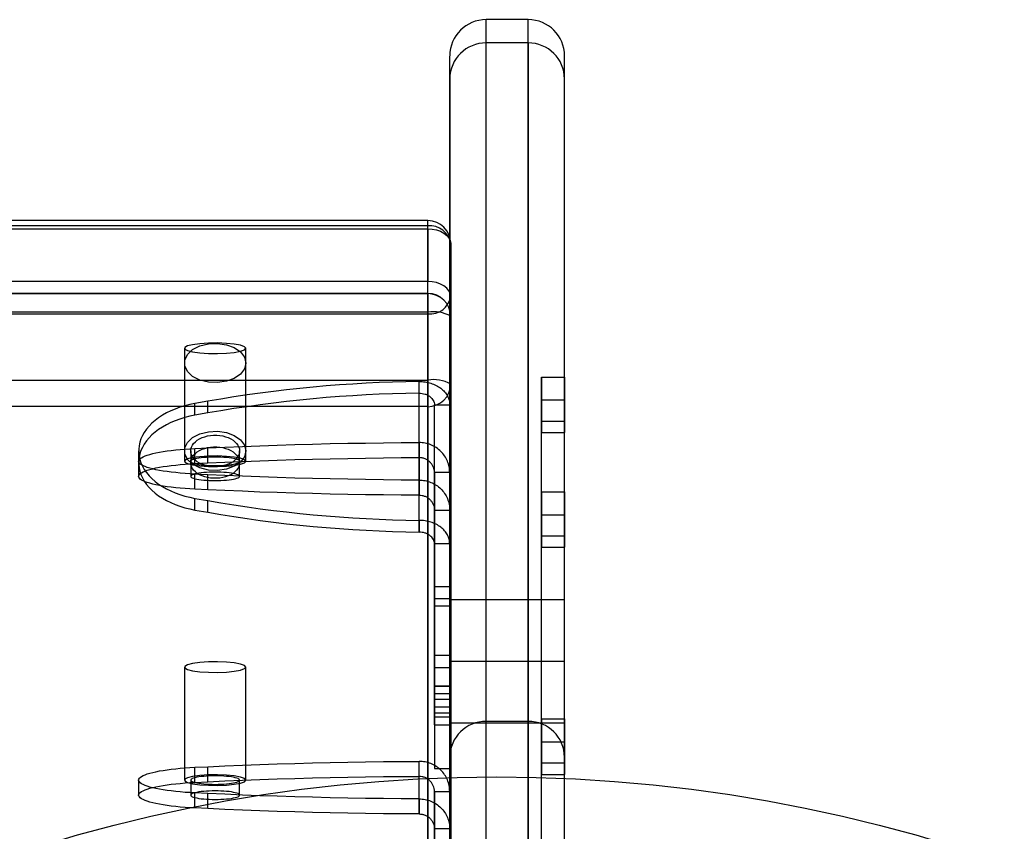
# Model space of a CAD drawing. Units: millimetres. Extents: x 17585 to 24562, y 29406 to 35221.
# Drawn here: x 19961 to 20090, y 32388 to 32494 of the extents above; entities that cross this region are included whole.
import ezdxf

# ---------------------------------------------------------------- set-up
doc = ezdxf.new("R2010")
doc.units = ezdxf.units.MM
doc.header["$LTSCALE"] = 200
doc.layers.add('OTWORY_MONTAŻOWE', color=1, linetype='Continuous')

msp = doc.modelspace()

# ---------------------------------------------------------------- linework, layer by layer
at = {"color": 7, "linetype": 'Continuous', "lineweight": 25}
for p, q in [((20027.75, 32493.65), (20022.25, 32493.65)), ((20022.25, 32353.65), (20022.25, 32493.64)), ((20027.75, 32353.65), (20027.75, 32493.64)), ((20022.25, 32401.92), (20022.25, 32490.61)), ((20027.75, 32490.61), (20022.25, 32490.61)), ((20027.75, 32490.61), (20027.75, 32401.92)), ((20017.5, 32352.22), (20017.5, 32488.89)), ((20032.5, 32352.22), (20032.5, 32488.89)), ((20017.5, 32485.93), (20017.5, 32397.25)), ((20032.5, 32397.25), (20032.5, 32485.93)), ((20014.62, 32467.38), (19332.62, 32467.38)), ((20014.62, 32466.31), (20014.62, 32467.37)), ((20014.62, 32466.68), (19332.62, 32466.68)), ((19332.62, 32466.31), (20014.62, 32466.31)), ((20014.62, 32322.69), (20014.62, 32466.68)), ((20014.62, 32466.31), (20014.62, 32459.42)), ((20017.62, 32457.49), (20017.62, 32464.38)), ((20017.62, 32464.38), (20017.62, 32320.4)), ((20014.62, 32459.42), (19332.62, 32459.42)), ((20014.62, 32455.19), (20014.62, 32459.42)), ((20014.62, 32457.87), (19332.62, 32457.87)), ((19332.62, 32457.83), (20014.62, 32457.83)), ((20014.62, 32455.39), (20014.62, 32457.87)), ((20014.62, 32457.83), (20014.62, 32350.34)), ((20017.62, 32313.5), (20017.62, 32457.49)), ((20014.62, 32455.39), (19332.62, 32455.39)), ((19332.62, 32455.19), (20014.62, 32455.19)), ((20014.62, 32446.53), (20014.62, 32455.39)), ((20014.62, 32455.19), (20014.62, 32311.2)), ((20017.62, 32454.87), (20017.62, 32446.01)), ((20017.62, 32347.39), (20017.62, 32454.87)), ((19982.85, 32450.69), (19982.85, 32435.91)), ((19990.85, 32435.91), (19990.85, 32450.69)), ((19982.85, 32448.76), (19982.85, 32437.27)), ((19990.85, 32437.27), (19990.85, 32448.76)), ((20029.5, 32446.93), (20029.5, 32441.18)), ((20029.5, 32446.93), (20032.5, 32446.93)), ((20029.5, 32441.18), (20029.5, 32446.93)), ((20032.5, 32446.93), (20032.5, 32441.18)), ((20032.5, 32441.18), (20032.5, 32446.93)), ((19332.62, 32446.53), (20014.62, 32446.53)), ((20013.5, 32428.19), (20013.5, 32446.35)), ((20013.5, 32444.82), (20013.5, 32446.35)), ((20014.62, 32446.53), (20014.62, 32443.06)), ((20017.62, 32446.01), (20017.62, 32338.52)), ((20013.5, 32426.66), (20013.5, 32444.82)), ((20014.62, 32443.06), (19332.62, 32443.06)), ((19985.88, 32443.77), (19984.2, 32443.47)), ((19984.2, 32441.94), (19984.2, 32443.47)), ((19985.88, 32442.23), (19985.88, 32443.77)), ((20014.62, 32335.57), (20014.62, 32443.06)), ((20015.5, 32419.55), (20015.5, 32443.29)), ((20015.5, 32443.29), (20017.5, 32443.29)), ((20015.5, 32425.13), (20015.5, 32443.29)), ((20017.5, 32425.13), (20017.5, 32443.29)), ((20017.5, 32419.55), (20017.5, 32443.29)), ((20029.5, 32439.68), (20029.5, 32443.93)), ((20029.5, 32443.93), (20032.5, 32443.93)), ((20029.5, 32443.93), (20029.5, 32439.68)), ((20032.5, 32443.93), (20032.5, 32439.68)), ((20032.5, 32439.68), (20032.5, 32443.93)), ((19985.88, 32442.23), (19984.2, 32441.94)), ((20029.5, 32441.18), (20032.5, 32441.18)), ((20029.5, 32386.2), (20029.5, 32441.18)), ((20032.5, 32386.2), (20032.5, 32441.18)), ((20029.5, 32384.7), (20029.5, 32439.68)), ((20029.5, 32439.68), (20032.5, 32439.68)), ((20032.5, 32384.7), (20032.5, 32439.68)), ((20013.5, 32438.37), (20013.5, 32436.4)), ((20013.5, 32438.37), (20013.5, 32433.46)), ((19976.85, 32437.27), (19976.85, 32435.74)), ((19983.65, 32437.27), (19983.65, 32435.74)), ((19984.2, 32437.59), (19985.88, 32437.67)), ((19984.2, 32435.62), (19984.2, 32437.59)), ((19985.88, 32435.7), (19985.88, 32437.67)), ((19990.05, 32435.74), (19990.05, 32437.27)), ((19976.85, 32435.91), (19976.85, 32433.95)), ((19983.65, 32435.91), (19983.65, 32433.95)), ((19984.2, 32435.62), (19985.88, 32435.7)), ((19990.05, 32433.95), (19990.05, 32435.91)), ((20013.5, 32436.4), (20013.5, 32431.49)), ((19985.88, 32434.16), (19984.2, 32434.24)), ((19984.2, 32432.27), (19984.2, 32434.24)), ((19985.88, 32432.19), (19985.88, 32434.16)), ((20017.5, 32434.43), (20015.5, 32434.43)), ((20015.5, 32434.43), (20015.5, 32429.52)), ((20015.5, 32434.43), (20015.5, 32406.53)), ((20017.5, 32434.43), (20017.5, 32429.52)), ((20017.5, 32434.43), (20017.5, 32406.53)), ((20013.5, 32431.49), (20013.5, 32433.46)), ((19985.88, 32432.19), (19984.2, 32432.27)), ((20029.5, 32431.93), (20032.5, 32431.93)), ((20029.5, 32426.18), (20029.5, 32431.93)), ((20029.5, 32431.93), (20029.5, 32426.18)), ((20032.5, 32431.93), (20032.5, 32426.18)), ((20032.5, 32426.18), (20032.5, 32431.93)), ((19984.2, 32429.54), (19984.2, 32431.07)), ((19984.2, 32431.07), (19985.88, 32430.78)), ((19985.88, 32429.25), (19985.88, 32430.78)), ((19984.2, 32429.54), (19985.88, 32429.25)), ((20015.5, 32429.52), (20017.5, 32429.52)), ((20015.5, 32403.02), (20015.5, 32429.52)), ((20017.5, 32403.02), (20017.5, 32429.52)), ((20029.5, 32424.68), (20029.5, 32428.93)), ((20029.5, 32428.93), (20032.5, 32428.93)), ((20029.5, 32428.93), (20029.5, 32424.68)), ((20032.5, 32424.68), (20032.5, 32428.93)), ((20032.5, 32428.93), (20032.5, 32424.68)), ((20013.5, 32428.19), (20013.5, 32426.66)), ((20029.5, 32426.18), (20032.5, 32426.18)), ((20029.5, 32386.2), (20029.5, 32426.18)), ((20032.5, 32386.2), (20032.5, 32426.18)), ((20017.5, 32425.13), (20015.5, 32425.13)), ((20015.5, 32425.13), (20015.5, 32406.56)), ((20017.5, 32425.13), (20017.5, 32406.56)), ((20029.5, 32384.7), (20029.5, 32424.68)), ((20029.5, 32424.68), (20032.5, 32424.68)), ((20032.5, 32384.7), (20032.5, 32424.68)), ((20015.5, 32419.55), (20017.5, 32419.55)), ((20015.5, 32417.96), (20015.5, 32419.55)), ((20017.5, 32417.96), (20017.5, 32419.55)), ((20015.5, 32417.96), (20017.5, 32417.96)), ((20015.5, 32417.96), (20015.5, 32403.8)), ((20017.5, 32417.96), (20017.5, 32403.8)), ((20032.5, 32417.79), (20017.5, 32417.79)), ((20017.5, 32409.79), (20017.5, 32417.75)), ((20032.5, 32409.79), (20032.5, 32417.75)), ((20017.5, 32416.99), (20015.5, 32416.99)), ((20015.5, 32410.6), (20015.5, 32416.99)), ((20017.5, 32410.6), (20017.5, 32416.99)), ((20015.5, 32410.59), (20017.5, 32410.59)), ((20017.5, 32409.79), (20032.5, 32409.79)), ((20032.5, 32409.73), (20017.5, 32409.73)), ((20017.5, 32401.73), (20017.5, 32409.69)), ((20032.5, 32401.73), (20032.5, 32409.69)), ((19982.85, 32409.01), (19982.85, 32394.24)), ((19990.85, 32394.24), (19990.85, 32409.01)), ((20017.5, 32408.93), (20015.5, 32408.93)), ((20015.5, 32408.93), (20015.5, 32402.53)), ((20017.5, 32408.93), (20017.5, 32402.53)), ((20015.5, 32406.56), (20017.5, 32406.56)), ((20015.5, 32406.56), (20015.5, 32405.57)), ((20015.5, 32406.53), (20017.5, 32406.53)), ((20015.5, 32406.53), (20015.5, 32404.8)), ((20015.5, 32405.57), (20017.5, 32405.57)), ((20017.5, 32406.56), (20017.5, 32405.57)), ((20017.5, 32406.53), (20017.5, 32404.8)), ((20015.5, 32404.8), (20017.5, 32404.8)), ((20015.5, 32404.8), (20015.5, 32395.74)), ((20017.5, 32404.8), (20017.5, 32395.74)), ((20015.5, 32403.8), (20017.5, 32403.8)), ((20015.5, 32403.02), (20017.5, 32403.02)), ((20015.5, 32401.45), (20015.5, 32403.02)), ((20017.5, 32401.45), (20017.5, 32403.02)), ((20015.5, 32402.53), (20017.5, 32402.53)), ((20017.5, 32401.73), (20032.5, 32401.73)), ((20027.75, 32401.92), (20022.25, 32401.92)), ((20022.25, 32323.14), (20022.25, 32401.92)), ((20027.75, 32401.92), (20027.75, 32323.14)), ((20029.5, 32402.24), (20029.5, 32396.49)), ((20029.5, 32402.24), (20032.5, 32402.24)), ((20029.5, 32396.49), (20029.5, 32402.24)), ((20032.5, 32402.24), (20032.5, 32396.49)), ((20032.5, 32396.49), (20032.5, 32402.24)), ((20015.5, 32401.45), (20017.5, 32401.45)), ((20029.5, 32399.24), (20029.5, 32394.99)), ((20029.5, 32399.24), (20032.5, 32399.24)), ((20029.5, 32394.99), (20029.5, 32399.24)), ((20032.5, 32399.24), (20032.5, 32394.99)), ((20032.5, 32394.99), (20032.5, 32399.24)), ((20013.5, 32391.79), (20013.5, 32396.69)), ((20013.5, 32394.72), (20013.5, 32396.69)), ((20017.5, 32397.25), (20017.5, 32323.14)), ((20032.5, 32323.14), (20032.5, 32397.25)), ((19984.2, 32395.91), (19985.88, 32395.99)), ((19984.2, 32393.94), (19984.2, 32395.91)), ((19985.88, 32394.02), (19985.88, 32395.99)), ((20015.5, 32395.74), (20017.5, 32395.74)), ((20029.5, 32396.49), (20032.5, 32396.49)), ((20029.5, 32341.5), (20029.5, 32396.49)), ((20032.5, 32341.5), (20032.5, 32396.49)), ((19976.85, 32394.24), (19976.85, 32392.27)), ((19983.65, 32394.24), (19983.65, 32392.27)), ((19984.2, 32393.94), (19985.88, 32394.02)), ((19990.05, 32392.27), (19990.05, 32394.24)), ((20013.5, 32389.82), (20013.5, 32394.72)), ((20029.5, 32340), (20029.5, 32394.99)), ((20029.5, 32394.99), (20032.5, 32394.99)), ((20032.5, 32340), (20032.5, 32394.99)), ((20015.5, 32387.85), (20015.5, 32392.75)), ((20015.5, 32392.75), (20017.5, 32392.75)), ((20015.5, 32392.75), (20015.5, 32364.86)), ((20017.5, 32392.75), (20017.5, 32364.86)), ((20017.5, 32387.85), (20017.5, 32392.75)), ((19984.2, 32390.6), (19984.2, 32392.56)), ((19985.88, 32392.48), (19984.2, 32392.56)), ((19985.88, 32390.51), (19985.88, 32392.48)), ((20013.5, 32391.79), (20013.5, 32389.82)), ((19985.88, 32390.51), (19984.2, 32390.6)), ((20015.5, 32361.35), (20015.5, 32387.85)), ((20017.5, 32387.85), (20015.5, 32387.85)), ((20017.5, 32361.35), (20017.5, 32387.85))]:
    msp.add_line(p, q, dxfattribs=at)
at = {"color": 7, "linetype": 'Continuous', "lineweight": 25, "flags": 128}
for points in [[(20014.62, 32466.31), (20015.2, 32466.27), (20015.77, 32466.16), (20016.29, 32465.98), (20016.74, 32465.74), (20017.11, 32465.45), (20017.39, 32465.12), (20017.56, 32464.76), (20017.62, 32464.38)], [(20017.62, 32457.49), (20017.56, 32457.86), (20017.39, 32458.22), (20017.11, 32458.56), (20016.74, 32458.85), (20016.29, 32459.09), (20015.77, 32459.27), (20015.2, 32459.38), (20014.62, 32459.42)], [(19990.85, 32450.69), (19990.67, 32450.89), (19990.15, 32451.08), (19989.34, 32451.23), (19988.31, 32451.33), (19987.15, 32451.38), (19985.96, 32451.36), (19984.85, 32451.29), (19983.91, 32451.16), (19983.24, 32450.99), (19982.89, 32450.79), (19982.89, 32450.58), (19983.24, 32450.39), (19983.91, 32450.21), (19984.85, 32450.09), (19985.96, 32450.01), (19987.15, 32449.99), (19988.31, 32450.04), (19989.34, 32450.14), (19990.15, 32450.3), (19990.67, 32450.48), (19990.85, 32450.69)], [(19990.85, 32448.76), (19990.67, 32448), (19990.15, 32447.31), (19989.34, 32446.75), (19988.31, 32446.37), (19987.15, 32446.2), (19985.96, 32446.26), (19984.85, 32446.54), (19983.91, 32447.01), (19983.24, 32447.65), (19982.89, 32448.38), (19982.89, 32449.15), (19983.24, 32449.88), (19983.91, 32450.51), (19984.85, 32450.99), (19985.96, 32451.27), (19987.15, 32451.33), (19988.31, 32451.16), (19989.34, 32450.77), (19990.15, 32450.21), (19990.67, 32449.52), (19990.85, 32448.76)], [(19984.2, 32443.47), (19983.53, 32443.33), (19982.87, 32443.17), (19982.24, 32442.97), (19981.63, 32442.75), (19981.04, 32442.5), (19980.48, 32442.23), (19979.95, 32441.93), (19979.46, 32441.6), (19979.01, 32441.26), (19978.59, 32440.89), (19978.21, 32440.51), (19977.88, 32440.11), (19977.59, 32439.7), (19977.35, 32439.27), (19977.15, 32438.84), (19977.01, 32438.4), (19976.91, 32437.95), (19976.86, 32437.5), (19976.86, 32437.05), (19976.91, 32436.59), (19977.01, 32436.15), (19977.15, 32435.7), (19977.35, 32435.27), (19977.59, 32434.84), (19977.88, 32434.43), (19978.21, 32434.03), (19978.59, 32433.65), (19979.01, 32433.29), (19979.46, 32432.94), (19979.95, 32432.62), (19980.48, 32432.32), (19981.04, 32432.04), (19981.63, 32431.79), (19982.24, 32431.57), (19982.87, 32431.37), (19983.53, 32431.21), (19984.2, 32431.07)], [(19984.2, 32441.94), (19983.53, 32441.8), (19982.87, 32441.64), (19982.24, 32441.44), (19981.63, 32441.22), (19981.04, 32440.97), (19980.48, 32440.69), (19979.95, 32440.39), (19979.46, 32440.07), (19979.01, 32439.73), (19978.59, 32439.36), (19978.21, 32438.98), (19977.88, 32438.58), (19977.59, 32438.17), (19977.35, 32437.74), (19977.15, 32437.31), (19977.01, 32436.87), (19976.91, 32436.42), (19976.86, 32435.97), (19976.86, 32435.51), (19976.91, 32435.06), (19977.01, 32434.61), (19977.15, 32434.17), (19977.35, 32433.74), (19977.59, 32433.31), (19977.88, 32432.9), (19978.21, 32432.5), (19978.59, 32432.12), (19979.01, 32431.75), (19979.46, 32431.41), (19979.95, 32431.09), (19980.48, 32430.79), (19981.04, 32430.51), (19981.63, 32430.26), (19982.24, 32430.04), (19982.87, 32429.84), (19983.53, 32429.68), (19984.2, 32429.54)], [(19990.85, 32437.27), (19990.67, 32436.51), (19990.15, 32435.82), (19989.34, 32435.26), (19988.31, 32434.88), (19987.15, 32434.71), (19985.96, 32434.77), (19984.85, 32435.05), (19983.91, 32435.52), (19983.24, 32436.16), (19982.89, 32436.89), (19982.89, 32437.66), (19983.24, 32438.39), (19983.91, 32439.02), (19984.85, 32439.5), (19985.96, 32439.78), (19987.15, 32439.84), (19988.31, 32439.67), (19989.34, 32439.28), (19990.15, 32438.72), (19990.67, 32438.03), (19990.85, 32437.27)], [(19983.65, 32437.27), (19983.67, 32437.53), (19983.75, 32437.78), (19983.87, 32438.03), (19984.04, 32438.26), (19984.26, 32438.48), (19984.51, 32438.68), (19984.81, 32438.86), (19985.13, 32439.01), (19985.48, 32439.13), (19985.86, 32439.23), (19986.25, 32439.29), (19986.65, 32439.32), (19987.05, 32439.32), (19987.45, 32439.29), (19987.84, 32439.23), (19988.21, 32439.13), (19988.56, 32439.01), (19988.89, 32438.86), (19989.18, 32438.68), (19989.44, 32438.48), (19989.65, 32438.26), (19989.82, 32438.03), (19989.95, 32437.78), (19990.02, 32437.53), (19990.05, 32437.27), (19990.02, 32437.01), (19989.95, 32436.76), (19989.82, 32436.51), (19989.65, 32436.28), (19989.44, 32436.06), (19989.18, 32435.86), (19988.89, 32435.69), (19988.56, 32435.54), (19988.21, 32435.41), (19987.84, 32435.32), (19987.45, 32435.25), (19987.05, 32435.22), (19986.65, 32435.22), (19986.25, 32435.25), (19985.86, 32435.32), (19985.48, 32435.41), (19985.13, 32435.54), (19984.81, 32435.69), (19984.51, 32435.86), (19984.26, 32436.06), (19984.04, 32436.28), (19983.87, 32436.51), (19983.75, 32436.76), (19983.67, 32437.01), (19983.65, 32437.27)], [(19983.65, 32435.74), (19983.67, 32436), (19983.75, 32436.25), (19983.87, 32436.5), (19984.04, 32436.73), (19984.26, 32436.95), (19984.51, 32437.15), (19984.81, 32437.32), (19985.13, 32437.48), (19985.48, 32437.6), (19985.86, 32437.7), (19986.25, 32437.76), (19986.65, 32437.79), (19987.05, 32437.79), (19987.45, 32437.76), (19987.84, 32437.7), (19988.21, 32437.6), (19988.56, 32437.48), (19988.89, 32437.32), (19989.18, 32437.15), (19989.44, 32436.95), (19989.65, 32436.73), (19989.82, 32436.5), (19989.95, 32436.25), (19990.02, 32436), (19990.05, 32435.74), (19990.02, 32435.48), (19989.95, 32435.23), (19989.82, 32434.98), (19989.65, 32434.75), (19989.44, 32434.53), (19989.18, 32434.33), (19988.89, 32434.16), (19988.56, 32434), (19988.21, 32433.88), (19987.84, 32433.78), (19987.45, 32433.72), (19987.05, 32433.69), (19986.65, 32433.69), (19986.25, 32433.72), (19985.86, 32433.78), (19985.48, 32433.88), (19985.13, 32434), (19984.81, 32434.16), (19984.51, 32434.33), (19984.26, 32434.53), (19984.04, 32434.75), (19983.87, 32434.98), (19983.75, 32435.23), (19983.67, 32435.48), (19983.65, 32435.74)], [(19985.88, 32437.67), (19988.13, 32437.77), (19990.4, 32437.87), (19992.68, 32437.95), (19994.96, 32438.03), (19997.26, 32438.1), (19999.56, 32438.17), (20001.87, 32438.22), (20004.19, 32438.27), (20006.51, 32438.3), (20008.84, 32438.33), (20011.17, 32438.36), (20013.5, 32438.37)], [(19984.2, 32434.24), (19983.55, 32434.28), (19982.91, 32434.32), (19982.29, 32434.37), (19981.69, 32434.43), (19981.11, 32434.49), (19980.57, 32434.56), (19980.05, 32434.64), (19979.56, 32434.73), (19979.11, 32434.82), (19978.7, 32434.91), (19978.32, 32435.01), (19977.98, 32435.11), (19977.69, 32435.22), (19977.43, 32435.33), (19977.23, 32435.44), (19977.06, 32435.56), (19976.95, 32435.68), (19976.88, 32435.8), (19976.85, 32435.91), (19976.88, 32436.03), (19976.95, 32436.15), (19977.06, 32436.27), (19977.23, 32436.38), (19977.43, 32436.5), (19977.69, 32436.61), (19977.98, 32436.72), (19978.32, 32436.82), (19978.7, 32436.92), (19979.11, 32437.01), (19979.56, 32437.1), (19980.05, 32437.19), (19980.57, 32437.27), (19981.11, 32437.34), (19981.69, 32437.4), (19982.29, 32437.46), (19982.91, 32437.51), (19983.55, 32437.55), (19984.2, 32437.59)], [(19990.85, 32435.91), (19990.67, 32436.12), (19990.15, 32436.31), (19989.34, 32436.46), (19988.31, 32436.56), (19987.15, 32436.61), (19985.96, 32436.59), (19984.85, 32436.52), (19983.91, 32436.39), (19983.24, 32436.22), (19982.89, 32436.02), (19982.89, 32435.81), (19983.24, 32435.61), (19983.91, 32435.44), (19984.85, 32435.31), (19985.96, 32435.24), (19987.15, 32435.22), (19988.31, 32435.27), (19989.34, 32435.37), (19990.15, 32435.52), (19990.67, 32435.71), (19990.85, 32435.91)], [(19983.65, 32435.91), (19983.67, 32435.85), (19983.74, 32435.78), (19983.85, 32435.72), (19984.01, 32435.66), (19984.21, 32435.6), (19984.45, 32435.55), (19984.72, 32435.5), (19985.03, 32435.46), (19985.36, 32435.42), (19985.71, 32435.4), (19986.08, 32435.38), (19986.46, 32435.36), (19986.85, 32435.36), (19987.23, 32435.36), (19987.61, 32435.38), (19987.98, 32435.4), (19988.33, 32435.42), (19988.66, 32435.46), (19988.97, 32435.5), (19989.24, 32435.55), (19989.48, 32435.6), (19989.68, 32435.66), (19989.84, 32435.72), (19989.95, 32435.78), (19990.02, 32435.85), (19990.05, 32435.91), (19990.02, 32435.98), (19989.95, 32436.05), (19989.84, 32436.11), (19989.68, 32436.17), (19989.48, 32436.23), (19989.24, 32436.28), (19988.97, 32436.33), (19988.66, 32436.37), (19988.33, 32436.41), (19987.98, 32436.43), (19987.61, 32436.45), (19987.23, 32436.47), (19986.85, 32436.47), (19986.46, 32436.47), (19986.08, 32436.45), (19985.71, 32436.43), (19985.36, 32436.41), (19985.03, 32436.37), (19984.72, 32436.33), (19984.45, 32436.28), (19984.21, 32436.23), (19984.01, 32436.17), (19983.85, 32436.11), (19983.74, 32436.05), (19983.67, 32435.98), (19983.65, 32435.91)], [(19984.2, 32432.27), (19983.55, 32432.31), (19982.91, 32432.35), (19982.29, 32432.4), (19981.69, 32432.46), (19981.11, 32432.52), (19980.57, 32432.59), (19980.05, 32432.67), (19979.56, 32432.76), (19979.11, 32432.85), (19978.7, 32432.94), (19978.32, 32433.04), (19977.98, 32433.14), (19977.69, 32433.25), (19977.43, 32433.36), (19977.23, 32433.47), (19977.06, 32433.59), (19976.95, 32433.71), (19976.88, 32433.83), (19976.85, 32433.95), (19976.88, 32434.06), (19976.95, 32434.18), (19977.06, 32434.3), (19977.23, 32434.42), (19977.43, 32434.53), (19977.69, 32434.64), (19977.98, 32434.75), (19978.32, 32434.85), (19978.7, 32434.95), (19979.11, 32435.04), (19979.56, 32435.13), (19980.05, 32435.22), (19980.57, 32435.3), (19981.11, 32435.37), (19981.69, 32435.43), (19982.29, 32435.49), (19982.91, 32435.54), (19983.55, 32435.58), (19984.2, 32435.62)], [(19985.88, 32435.7), (19988.13, 32435.8), (19990.4, 32435.9), (19992.68, 32435.99), (19994.96, 32436.06), (19997.26, 32436.14), (19999.56, 32436.2), (20001.87, 32436.25), (20004.19, 32436.3), (20006.51, 32436.34), (20008.84, 32436.36), (20011.17, 32436.39), (20013.5, 32436.4)], [(19983.65, 32433.95), (19983.67, 32433.88), (19983.74, 32433.81), (19983.85, 32433.75), (19984.01, 32433.69), (19984.21, 32433.63), (19984.45, 32433.58), (19984.72, 32433.53), (19985.03, 32433.49), (19985.36, 32433.45), (19985.71, 32433.43), (19986.08, 32433.41), (19986.46, 32433.39), (19986.85, 32433.39), (19987.23, 32433.39), (19987.61, 32433.41), (19987.98, 32433.43), (19988.33, 32433.45), (19988.66, 32433.49), (19988.97, 32433.53), (19989.24, 32433.58), (19989.48, 32433.63), (19989.68, 32433.69), (19989.84, 32433.75), (19989.95, 32433.81), (19990.02, 32433.88), (19990.05, 32433.95), (19990.02, 32434.01), (19989.95, 32434.08), (19989.84, 32434.14), (19989.68, 32434.2), (19989.48, 32434.26), (19989.24, 32434.31), (19988.97, 32434.36), (19988.66, 32434.4), (19988.33, 32434.44), (19987.98, 32434.46), (19987.61, 32434.48), (19987.23, 32434.5), (19986.85, 32434.5), (19986.46, 32434.5), (19986.08, 32434.48), (19985.71, 32434.46), (19985.36, 32434.44), (19985.03, 32434.4), (19984.72, 32434.36), (19984.45, 32434.31), (19984.21, 32434.26), (19984.01, 32434.2), (19983.85, 32434.14), (19983.74, 32434.08), (19983.67, 32434.01), (19983.65, 32433.95)], [(20013.5, 32433.46), (20011.17, 32433.47), (20008.84, 32433.5), (20006.51, 32433.52), (20004.19, 32433.56), (20001.87, 32433.61), (19999.56, 32433.66), (19997.26, 32433.72), (19994.96, 32433.8), (19992.68, 32433.87), (19990.4, 32433.96), (19988.13, 32434.06), (19985.88, 32434.16)], [(20013.5, 32431.49), (20011.17, 32431.5), (20008.84, 32431.53), (20006.51, 32431.55), (20004.19, 32431.59), (20001.87, 32431.64), (19999.56, 32431.69), (19997.26, 32431.76), (19994.96, 32431.83), (19992.68, 32431.9), (19990.4, 32431.99), (19988.13, 32432.09), (19985.88, 32432.19)], [(19990.85, 32409.01), (19990.67, 32409.22), (19990.15, 32409.4), (19989.34, 32409.55), (19988.31, 32409.66), (19987.15, 32409.7), (19985.96, 32409.69), (19984.85, 32409.61), (19983.91, 32409.48), (19983.24, 32409.31), (19982.89, 32409.11), (19982.89, 32408.91), (19983.24, 32408.71), (19983.91, 32408.54), (19984.85, 32408.41), (19985.96, 32408.33), (19987.15, 32408.32), (19988.31, 32408.36), (19989.34, 32408.47), (19990.15, 32408.62), (19990.67, 32408.81), (19990.85, 32409.01)], [(19985.88, 32395.99), (19988.13, 32396.1), (19990.4, 32396.19), (19992.68, 32396.28), (19994.96, 32396.36), (19997.26, 32396.43), (19999.56, 32396.49), (20001.87, 32396.55), (20004.19, 32396.59), (20006.51, 32396.63), (20008.84, 32396.66), (20011.17, 32396.68), (20013.5, 32396.69)], [(19984.2, 32392.56), (19983.55, 32392.6), (19982.91, 32392.64), (19982.29, 32392.69), (19981.69, 32392.75), (19981.11, 32392.82), (19980.57, 32392.89), (19980.05, 32392.97), (19979.56, 32393.05), (19979.11, 32393.14), (19978.7, 32393.23), (19978.32, 32393.33), (19977.98, 32393.44), (19977.69, 32393.54), (19977.43, 32393.66), (19977.23, 32393.77), (19977.06, 32393.88), (19976.95, 32394), (19976.88, 32394.12), (19976.85, 32394.24), (19976.88, 32394.36), (19976.95, 32394.48), (19977.06, 32394.59), (19977.23, 32394.71), (19977.43, 32394.82), (19977.69, 32394.93), (19977.98, 32395.04), (19978.32, 32395.14), (19978.7, 32395.24), (19979.11, 32395.34), (19979.56, 32395.43), (19980.05, 32395.51), (19980.57, 32395.59), (19981.11, 32395.66), (19981.69, 32395.73), (19982.29, 32395.78), (19982.91, 32395.83), (19983.55, 32395.88), (19984.2, 32395.91)], [(19990.85, 32394.24), (19990.67, 32394.44), (19990.15, 32394.63), (19989.34, 32394.78), (19988.31, 32394.89), (19987.15, 32394.93), (19985.96, 32394.92), (19984.85, 32394.84), (19983.91, 32394.71), (19983.24, 32394.54), (19982.89, 32394.34), (19982.89, 32394.14), (19983.24, 32393.94), (19983.91, 32393.77), (19984.85, 32393.64), (19985.96, 32393.56), (19987.15, 32393.55), (19988.31, 32393.59), (19989.34, 32393.7), (19990.15, 32393.85), (19990.67, 32394.03), (19990.85, 32394.24)], [(19990.05, 32394.24), (19990.02, 32394.31), (19989.95, 32394.37), (19989.84, 32394.44), (19989.68, 32394.5), (19989.48, 32394.55), (19989.24, 32394.61), (19988.97, 32394.66), (19988.66, 32394.7), (19988.33, 32394.73), (19987.98, 32394.76), (19987.61, 32394.78), (19987.23, 32394.79), (19986.85, 32394.79), (19986.46, 32394.79), (19986.08, 32394.78), (19985.71, 32394.76), (19985.36, 32394.73), (19985.03, 32394.7), (19984.72, 32394.66), (19984.45, 32394.61), (19984.21, 32394.55), (19984.01, 32394.5), (19983.85, 32394.44), (19983.74, 32394.37), (19983.67, 32394.31), (19983.65, 32394.24), (19983.67, 32394.17), (19983.74, 32394.11), (19983.85, 32394.04), (19984.01, 32393.98), (19984.21, 32393.92), (19984.45, 32393.87), (19984.72, 32393.82), (19985.03, 32393.78), (19985.36, 32393.75), (19985.71, 32393.72), (19986.08, 32393.7), (19986.46, 32393.69), (19986.85, 32393.68), (19987.23, 32393.69), (19987.61, 32393.7), (19987.98, 32393.72), (19988.33, 32393.75), (19988.66, 32393.78), (19988.97, 32393.82), (19989.24, 32393.87), (19989.48, 32393.92), (19989.68, 32393.98), (19989.84, 32394.04), (19989.95, 32394.11), (19990.02, 32394.17), (19990.05, 32394.24)], [(19985.88, 32394.02), (19988.13, 32394.13), (19990.4, 32394.22), (19992.68, 32394.31), (19994.96, 32394.39), (19997.26, 32394.46), (19999.56, 32394.52), (20001.87, 32394.58), (20004.19, 32394.62), (20006.51, 32394.66), (20008.84, 32394.69), (20011.17, 32394.71), (20013.5, 32394.72)], [(19984.2, 32390.6), (19983.55, 32390.63), (19982.91, 32390.67), (19982.29, 32390.72), (19981.69, 32390.78), (19981.11, 32390.85), (19980.57, 32390.92), (19980.05, 32391), (19979.56, 32391.08), (19979.11, 32391.17), (19978.7, 32391.26), (19978.32, 32391.36), (19977.98, 32391.47), (19977.69, 32391.58), (19977.43, 32391.69), (19977.23, 32391.8), (19977.06, 32391.91), (19976.95, 32392.03), (19976.88, 32392.15), (19976.85, 32392.27), (19976.88, 32392.39), (19976.95, 32392.51), (19977.06, 32392.62), (19977.23, 32392.74), (19977.43, 32392.85), (19977.69, 32392.96), (19977.98, 32393.07), (19978.32, 32393.17), (19978.7, 32393.27), (19979.11, 32393.37), (19979.56, 32393.46), (19980.05, 32393.54), (19980.57, 32393.62), (19981.11, 32393.69), (19981.69, 32393.76), (19982.29, 32393.81), (19982.91, 32393.87), (19983.55, 32393.91), (19984.2, 32393.94)], [(19990.05, 32392.27), (19990.02, 32392.34), (19989.95, 32392.4), (19989.84, 32392.47), (19989.68, 32392.53), (19989.48, 32392.59), (19989.24, 32392.64), (19988.97, 32392.69), (19988.66, 32392.73), (19988.33, 32392.76), (19987.98, 32392.79), (19987.61, 32392.81), (19987.23, 32392.82), (19986.85, 32392.83), (19986.46, 32392.82), (19986.08, 32392.81), (19985.71, 32392.79), (19985.36, 32392.76), (19985.03, 32392.73), (19984.72, 32392.69), (19984.45, 32392.64), (19984.21, 32392.59), (19984.01, 32392.53), (19983.85, 32392.47), (19983.74, 32392.4), (19983.67, 32392.34), (19983.65, 32392.27), (19983.67, 32392.2), (19983.74, 32392.14), (19983.85, 32392.07), (19984.01, 32392.01), (19984.21, 32391.95), (19984.45, 32391.9), (19984.72, 32391.85), (19985.03, 32391.81), (19985.36, 32391.78), (19985.71, 32391.75), (19986.08, 32391.73), (19986.46, 32391.72), (19986.85, 32391.71), (19987.23, 32391.72), (19987.61, 32391.73), (19987.98, 32391.75), (19988.33, 32391.78), (19988.66, 32391.81), (19988.97, 32391.85), (19989.24, 32391.9), (19989.48, 32391.95), (19989.68, 32392.01), (19989.84, 32392.07), (19989.95, 32392.14), (19990.02, 32392.2), (19990.05, 32392.27)], [(20013.5, 32391.79), (20011.17, 32391.8), (20008.84, 32391.82), (20006.51, 32391.85), (20004.19, 32391.89), (20001.87, 32391.93), (19999.56, 32391.99), (19997.26, 32392.05), (19994.96, 32392.12), (19992.68, 32392.2), (19990.4, 32392.29), (19988.13, 32392.38), (19985.88, 32392.48)], [(20013.5, 32389.82), (20011.17, 32389.83), (20008.84, 32389.85), (20006.51, 32389.88), (20004.19, 32389.92), (20001.87, 32389.96), (19999.56, 32390.02), (19997.26, 32390.08), (19994.96, 32390.15), (19992.68, 32390.23), (19990.4, 32390.32), (19988.13, 32390.41), (19985.88, 32390.51)]]:
    msp.add_lwpolyline(points, dxfattribs=at)
at = {"color": 7, "linetype": 'Continuous', "lineweight": 25}
for centre, radius, start, end in [((20022.25, 32488.9), 4.75, 90, 180), ((20027.75, 32488.9), 4.75, 0, 90), ((20022.21, 32485.89), 4.71, 89.5648, 179.5581), ((20027.78, 32485.89), 4.71, 0.4419, 90.4352), ((20014.62, 32464.38), 3, 0, 90), ((20014.93, 32463.98), 2.72, 8.5517, 96.5409), ((20014.62, 32454.87), 3, 0, 90), ((20014.64, 32454.85), 2.98, 0.4419, 90.4352), ((20014.93, 32457.89), 2.72, 263.4591, 351.4483), ((20015.35, 32450.69), 4.77, 61.5184, 98.7795), ((20015.67, 32274.4), 171.96, 90.7236, 99.9753), ((20015.35, 32441.82), 4.77, 61.5184, 98.7795), ((20014.64, 32446.03), 2.98, 269.5648, 359.5581), ((20015.67, 32272.87), 171.96, 90.7236, 99.9753), ((20015.7, 32600.47), 172.29, 260.0335, 269.2676), ((20015.7, 32598.94), 172.29, 260.0335, 269.2676), ((20022.21, 32397.21), 4.71, 89.5648, 179.5581), ((20027.78, 32397.21), 4.71, 0.4419, 90.4352)]:
    msp.add_arc(centre, radius, start, end, dxfattribs=at)
for points in [[(20013.5, 32446.35), (20013.76, 32446.34), (20014.28, 32446.32), (20015.04, 32446.14), (20015.73, 32445.85), (20016.34, 32445.47), (20016.84, 32445), (20017.21, 32444.47), (20017.45, 32443.89), (20017.48, 32443.49), (20017.5, 32443.29)], [(20013.5, 32444.82), (20013.63, 32444.81), (20013.89, 32444.8), (20014.27, 32444.71), (20014.62, 32444.57), (20014.92, 32444.38), (20015.17, 32444.15), (20015.36, 32443.88), (20015.47, 32443.59), (20015.49, 32443.39), (20015.5, 32443.29)], [(20017.5, 32434.43), (20017.48, 32434.69), (20017.45, 32435.2), (20017.21, 32435.95), (20016.84, 32436.63), (20016.34, 32437.23), (20015.73, 32437.73), (20015.04, 32438.09), (20014.28, 32438.32), (20013.76, 32438.35), (20013.5, 32438.37)], [(20015.5, 32434.43), (20015.49, 32434.56), (20015.47, 32434.82), (20015.36, 32435.19), (20015.17, 32435.53), (20014.92, 32435.83), (20014.62, 32436.08), (20014.27, 32436.26), (20013.89, 32436.38), (20013.63, 32436.39), (20013.5, 32436.4)], [(20013.5, 32433.46), (20013.76, 32433.45), (20014.28, 32433.42), (20015.04, 32433.18), (20015.73, 32432.82), (20016.34, 32432.33), (20016.84, 32431.73), (20017.21, 32431.04), (20017.45, 32430.3), (20017.48, 32429.78), (20017.5, 32429.52)], [(20013.5, 32431.49), (20013.63, 32431.48), (20013.89, 32431.47), (20014.27, 32431.35), (20014.62, 32431.17), (20014.92, 32430.92), (20015.17, 32430.62), (20015.36, 32430.28), (20015.47, 32429.91), (20015.49, 32429.65), (20015.5, 32429.52)], [(20017.5, 32425.13), (20017.48, 32425.33), (20017.45, 32425.73), (20017.21, 32426.31), (20016.84, 32426.84), (20016.34, 32427.31), (20015.73, 32427.69), (20015.04, 32427.98), (20014.28, 32428.16), (20013.76, 32428.18), (20013.5, 32428.19)], [(20015.5, 32425.13), (20015.49, 32425.23), (20015.47, 32425.43), (20015.36, 32425.72), (20015.17, 32425.98), (20014.92, 32426.22), (20014.62, 32426.41), (20014.27, 32426.55), (20013.89, 32426.64), (20013.63, 32426.65), (20013.5, 32426.66)], [(20017.5, 32392.75), (20017.48, 32393.01), (20017.45, 32393.53), (20017.21, 32394.27), (20016.84, 32394.96), (20016.34, 32395.56), (20015.73, 32396.05), (20015.04, 32396.41), (20014.28, 32396.65), (20013.76, 32396.68), (20013.5, 32396.69)], [(20015.5, 32392.75), (20015.49, 32392.88), (20015.47, 32393.14), (20015.36, 32393.51), (20015.17, 32393.85), (20014.92, 32394.15), (20014.62, 32394.4), (20014.27, 32394.58), (20013.89, 32394.7), (20013.63, 32394.72), (20013.5, 32394.72)], [(20013.5, 32391.79), (20013.76, 32391.77), (20014.28, 32391.74), (20015.04, 32391.51), (20015.73, 32391.14), (20016.34, 32390.65), (20016.84, 32390.05), (20017.21, 32389.36), (20017.45, 32388.62), (20017.48, 32388.1), (20017.5, 32387.85)], [(20013.5, 32389.82), (20013.63, 32389.81), (20013.89, 32389.79), (20014.27, 32389.68), (20014.62, 32389.5), (20014.92, 32389.25), (20015.17, 32388.95), (20015.36, 32388.61), (20015.47, 32388.23), (20015.49, 32387.98), (20015.5, 32387.85)]]:
    msp.add_open_spline(points, degree=3, dxfattribs=at)
at = {"layer": 'OTWORY_MONTAŻOWE'}
msp.add_circle((20023.62, 32194.65), 200, dxfattribs=at)

doc.saveas('drawing.dxf')
